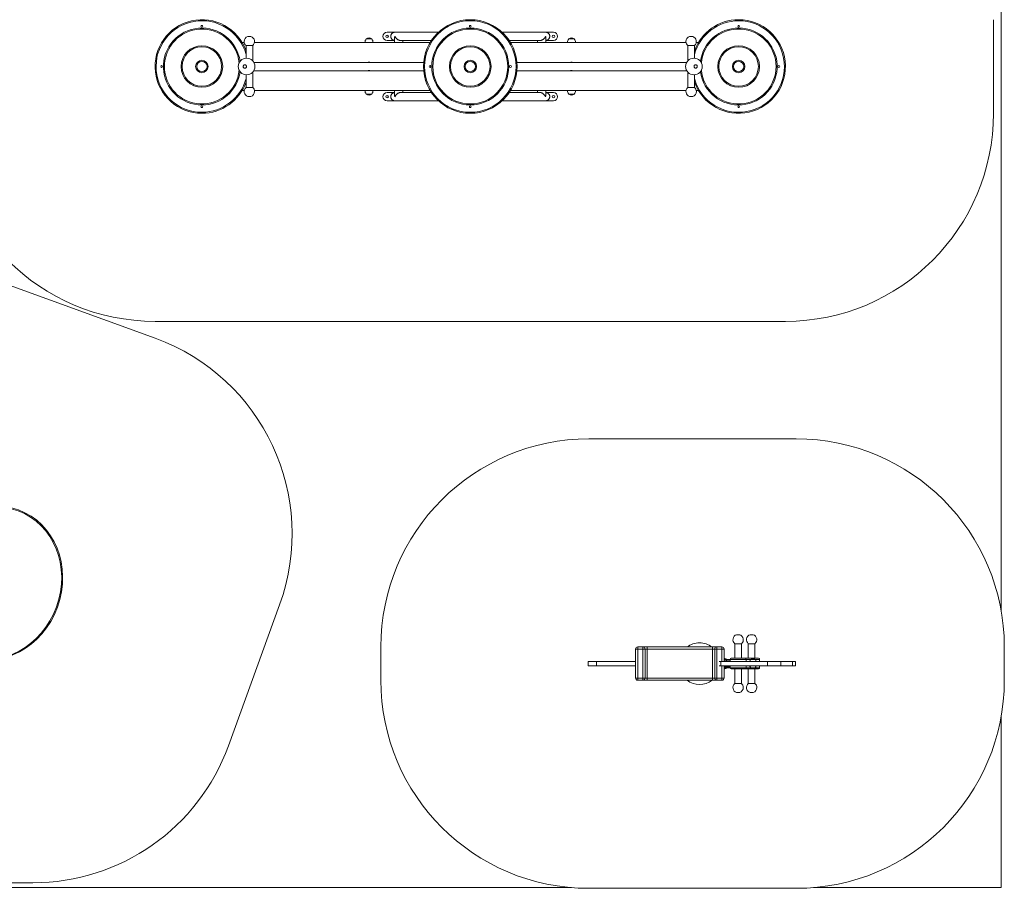
# Model space of a CAD drawing. Units: millimetres. Extents: x 82.7 to 153.2, y 137.4 to 202.4.
# Drawn here: x 129.5 to 153.2, y 137.4 to 158.2 of the extents above; entities that cross this region are included whole.
import ezdxf

# ---------------------------------------------------------------- set-up
doc = ezdxf.new("R2010")
doc.units = ezdxf.units.MM

msp = doc.modelspace()

# ---------------------------------------------------------------- linework, layer by layer
at = {"color": 7, "linetype": 'Continuous', "lineweight": 15}
for p, q in [((153.10977, 144.004498), (153.10977, 202.378556)), ((152.921145, 158.235806), (152.921145, 155.985806)), ((138.346145, 157.935806), (138.539043, 157.935806)), ((139.581292, 157.935806), (138.539043, 157.935806)), ((142.153185, 157.935806), (141.110998, 157.935806)), ((142.346145, 157.935806), (142.153185, 157.935806)), ((134.914928, 157.685806), (134.863099, 157.685806)), ((134.957402, 157.614759), (134.957402, 157.310341)), ((135.117402, 157.614759), (134.957402, 157.614759)), ((134.999902, 157.830049), (135.074006, 157.830049)), ((135.074006, 157.830049), (135.074902, 157.830049)), ((135.117402, 157.247096), (135.117402, 157.614759)), ((137.815449, 157.685806), (135.159877, 157.685806)), ((138.010449, 157.685806), (137.815449, 157.685806)), ((137.847949, 157.773306), (137.941705, 157.773306)), ((137.977949, 157.773306), (137.847949, 157.773306)), ((137.941705, 157.773306), (137.977949, 157.773306)), ((139.379191, 157.685806), (138.010449, 157.685806)), ((138.527679, 157.735806), (138.346145, 157.735806)), ((138.527679, 157.796905), (138.527679, 157.685806)), ((138.67003, 157.735806), (139.410731, 157.735806)), ((138.727679, 157.685806), (138.727679, 157.735806)), ((141.281559, 157.735806), (142.022282, 157.735806)), ((142.681841, 157.685806), (141.313099, 157.685806)), ((141.964611, 157.735806), (141.964611, 157.685806)), ((142.164611, 157.685806), (142.164611, 157.796932)), ((142.164611, 157.735806), (142.346145, 157.735806)), ((142.736207, 157.685806), (142.681841, 157.685806)), ((142.714341, 157.773306), (142.844341, 157.773306)), ((142.750585, 157.773306), (142.714341, 157.773306)), ((142.876841, 157.685806), (142.736207, 157.685806)), ((142.844341, 157.773306), (142.750585, 157.773306)), ((145.532414, 157.685806), (142.876841, 157.685806)), ((145.734888, 157.614759), (145.574888, 157.614759)), ((145.574905, 157.614759), (145.574905, 157.247115)), ((145.617388, 157.830049), (145.618284, 157.830049)), ((145.618284, 157.830049), (145.692388, 157.830049)), ((145.734905, 157.31034), (145.734905, 157.614773)), ((145.829191, 157.685806), (145.777363, 157.685806)), ((137.893945, 157.210806), (135.144234, 157.210806)), ((137.933935, 157.210806), (137.931822, 157.210806)), ((137.933935, 157.210806), (139.225598, 157.210806)), ((141.466692, 157.210806), (142.758091, 157.210806)), ((142.760526, 157.210806), (142.758411, 157.210806)), ((145.548056, 157.210806), (142.798129, 157.210806)), ((134.957402, 156.911271), (134.957402, 156.606853)), ((135.117402, 156.606853), (135.117402, 156.974516)), ((135.144234, 157.010806), (137.894115, 157.010806)), ((139.225598, 157.010806), (137.934199, 157.010806)), ((142.758355, 157.010806), (141.466692, 157.010806)), ((142.798125, 157.010806), (145.548056, 157.010806)), ((145.574905, 156.974498), (145.574905, 156.606853)), ((145.734905, 156.606839), (145.734905, 156.911272)), ((134.863099, 156.535806), (134.914928, 156.535806)), ((134.957402, 156.606853), (135.117402, 156.606853)), ((135.159877, 156.535806), (137.815449, 156.535806)), ((137.815449, 156.535806), (137.956083, 156.535806)), ((137.977949, 156.448306), (137.847949, 156.448306)), ((137.847949, 156.448306), (137.941705, 156.448306)), ((137.941705, 156.448306), (137.977949, 156.448306)), ((137.956083, 156.535806), (138.010449, 156.535806)), ((138.010449, 156.535806), (139.379191, 156.535806)), ((138.527679, 156.485806), (138.346145, 156.485806)), ((138.527679, 156.535806), (138.527679, 156.424708)), ((139.410731, 156.485806), (138.670029, 156.485806)), ((138.727679, 156.485806), (138.727679, 156.535806)), ((142.02226, 156.485806), (141.281559, 156.485806)), ((141.313099, 156.535806), (142.681841, 156.535806)), ((141.964611, 156.535806), (141.964611, 156.485806)), ((142.164611, 156.424708), (142.164611, 156.535806)), ((142.164611, 156.485806), (142.346145, 156.485806)), ((142.681841, 156.535806), (142.876841, 156.535806)), ((142.750585, 156.448306), (142.714341, 156.448306)), ((142.714341, 156.448306), (142.844341, 156.448306)), ((142.844341, 156.448306), (142.750585, 156.448306)), ((142.876841, 156.535806), (145.532414, 156.535806)), ((145.574888, 156.606853), (145.734888, 156.606853)), ((145.777363, 156.535806), (145.829191, 156.535806)), ((135.074006, 156.391564), (134.999902, 156.391564)), ((135.074902, 156.391564), (135.074006, 156.391564)), ((138.346145, 156.285806), (138.539105, 156.285806)), ((138.539105, 156.285806), (139.581292, 156.285806)), ((141.110998, 156.285806), (142.153247, 156.285806)), ((142.346145, 156.285806), (142.153247, 156.285806)), ((145.618284, 156.391564), (145.617388, 156.391564)), ((145.692388, 156.391564), (145.618284, 156.391564)), ((128.327106, 152.195865), (132.770959, 150.582541)), ((147.921145, 150.985806), (132.771145, 150.985806)), ((148.181356, 148.161445), (143.196356, 148.161445)), ((135.764551, 144.176418), (134.534026, 140.786974)), ((146.746356, 143.455687), (146.821356, 143.455687)), ((147.071356, 143.455687), (147.146356, 143.455687)), ((146.703856, 143.240398), (146.703856, 142.888945)), ((146.863856, 143.240398), (146.703856, 143.240398)), ((146.863856, 142.888945), (146.863856, 143.240398)), ((147.028856, 143.240398), (147.028856, 142.888945)), ((147.188856, 143.240398), (147.028856, 143.240398)), ((147.188856, 142.888945), (147.188856, 143.240398)), ((138.196356, 143.161445), (138.196356, 142.361445)), ((144.321356, 142.411445), (144.321356, 143.111445)), ((144.371356, 143.111445), (144.321356, 143.111445)), ((144.371356, 143.111445), (144.371356, 143.161445)), ((144.371356, 143.161445), (144.496356, 143.161445)), ((144.496356, 143.111445), (144.371356, 143.111445)), ((144.371356, 143.111445), (144.371356, 142.411445)), ((144.496356, 143.111445), (144.496356, 143.161445)), ((144.496356, 143.161445), (144.596356, 143.161445)), ((144.546356, 143.111445), (144.496356, 143.111445)), ((144.496356, 142.411445), (144.496356, 143.111445)), ((144.546356, 143.111445), (144.546356, 142.411445)), ((144.596356, 143.111445), (144.546356, 143.111445)), ((144.596356, 143.161445), (144.596356, 143.111445)), ((144.596356, 143.161445), (146.171356, 143.161445)), ((144.596356, 143.111445), (144.596356, 142.411445)), ((146.171356, 143.111445), (144.596356, 143.111445)), ((146.171356, 143.161445), (146.171356, 143.111445)), ((146.171356, 143.161445), (146.271356, 143.161445)), ((146.221356, 143.111445), (146.171356, 143.111445)), ((146.171356, 142.411445), (146.171356, 143.111445)), ((146.271356, 143.111445), (146.221356, 143.111445)), ((146.221356, 142.411445), (146.221356, 143.111445)), ((146.271356, 143.161445), (146.271356, 143.111445)), ((146.271356, 143.161445), (146.396356, 143.161445)), ((146.271356, 143.111445), (146.271356, 142.411445)), ((146.396356, 143.111445), (146.271356, 143.111445)), ((146.396356, 143.161445), (146.396356, 143.111445)), ((146.446356, 143.111445), (146.396356, 143.111445)), ((146.446356, 143.111445), (146.446356, 142.813945)), ((153.181356, 142.361445), (153.181356, 143.161445)), ((143.179537, 142.813945), (143.179537, 142.708945)), ((143.383585, 142.813945), (143.383585, 142.708945)), ((146.368306, 142.813945), (146.368306, 142.708945)), ((146.378412, 142.813895), (146.378412, 142.813945)), ((146.413509, 142.813895), (146.413468, 142.813895)), ((146.413509, 142.813945), (146.413509, 142.813895)), ((146.426618, 142.813895), (146.426618, 142.813945)), ((146.426618, 142.708945), (146.426814, 142.708945)), ((146.466356, 142.886445), (146.446356, 142.886445)), ((146.556356, 142.861445), (146.446356, 142.861445)), ((146.556356, 142.841445), (146.446356, 142.841445)), ((146.446356, 142.708445), (146.446356, 142.411445)), ((146.462431, 142.813895), (146.462431, 142.813945)), ((146.506356, 142.813945), (146.506356, 142.841445)), ((146.506356, 142.681445), (146.506356, 142.708445)), ((146.52271, 142.813895), (146.52271, 142.813945)), ((146.556356, 142.841445), (146.556356, 142.861445)), ((146.591356, 142.861445), (146.556356, 142.861445)), ((146.591356, 142.841445), (146.556356, 142.841445)), ((146.591356, 142.863945), (146.591356, 142.813945)), ((146.591356, 142.708945), (146.591356, 142.658945)), ((146.616356, 142.888945), (146.951356, 142.888945)), ((146.951356, 142.888945), (147.276356, 142.888945)), ((146.976356, 142.813945), (146.976356, 142.863945)), ((146.976356, 142.658945), (146.976356, 142.708945)), ((147.190728, 142.863945), (147.090728, 142.863945)), ((147.090793, 142.863995), (147.190663, 142.863995)), ((147.141846, 142.880616), (147.13961, 142.880616)), ((147.172709, 142.813895), (147.172709, 142.813945)), ((147.172709, 142.708445), (147.172709, 142.708945)), ((147.301356, 142.813945), (147.301356, 142.863945)), ((147.301356, 142.658945), (147.301356, 142.708945)), ((147.489977, 142.708945), (147.489977, 142.813945)), ((147.813553, 142.708945), (147.813553, 142.813945)), ((148.088383, 142.708945), (148.088383, 142.813945)), ((148.164627, 142.708945), (148.164627, 142.813945)), ((146.556356, 142.681445), (146.446356, 142.681445)), ((146.556356, 142.661445), (146.446356, 142.661445)), ((146.466356, 142.636445), (146.446356, 142.636445)), ((146.556356, 142.661445), (146.556356, 142.681445)), ((146.591356, 142.681445), (146.556356, 142.681445)), ((146.591356, 142.661445), (146.556356, 142.661445)), ((146.951356, 142.633945), (146.616356, 142.633945)), ((146.703856, 142.633945), (146.703856, 142.282491)), ((146.863856, 142.282491), (146.863856, 142.633945)), ((147.276356, 142.633945), (146.951356, 142.633945)), ((147.028856, 142.633945), (147.028856, 142.282491)), ((147.090728, 142.658945), (147.140728, 142.658945)), ((147.190663, 142.658895), (147.090793, 142.658895)), ((147.13961, 142.642274), (147.141846, 142.642274)), ((147.140728, 142.658945), (147.190728, 142.658945)), ((147.188856, 142.282491), (147.188856, 142.633945)), ((144.321356, 142.411445), (144.371356, 142.411445)), ((144.371356, 142.361445), (144.371356, 142.411445)), ((144.371356, 142.411445), (144.496356, 142.411445)), ((144.496356, 142.361445), (144.371356, 142.361445)), ((144.496356, 142.361445), (144.496356, 142.411445)), ((144.496356, 142.411445), (144.546356, 142.411445)), ((144.596356, 142.361445), (144.496356, 142.361445)), ((144.546356, 142.411445), (144.596356, 142.411445)), ((144.596356, 142.361445), (144.596356, 142.411445)), ((144.596356, 142.411445), (146.171356, 142.411445)), ((146.171356, 142.361445), (144.596356, 142.361445)), ((146.171356, 142.361445), (146.171356, 142.411445)), ((146.171356, 142.411445), (146.221356, 142.411445)), ((146.271356, 142.361445), (146.171356, 142.361445)), ((146.221356, 142.411445), (146.271356, 142.411445)), ((146.271356, 142.411445), (146.396356, 142.411445)), ((146.271356, 142.411445), (146.271356, 142.361445)), ((146.396356, 142.361445), (146.271356, 142.361445)), ((146.396356, 142.411445), (146.446356, 142.411445)), ((146.396356, 142.411445), (146.396356, 142.361445)), ((146.703856, 142.282491), (146.863856, 142.282491)), ((147.028856, 142.282491), (147.188856, 142.282491)), ((146.821356, 142.067202), (146.746356, 142.067202)), ((147.146356, 142.067202), (147.071356, 142.067202)), ((153.10977, 137.378556), (153.10977, 141.518392)), ((129.834306, 137.493239), (105.849347, 137.492579)), ((98.10977, 137.378556), (142.783046, 137.378556)), ((143.196356, 137.361445), (148.181356, 137.361445)), ((148.594666, 137.378556), (153.10977, 137.378556))]:
    msp.add_line(p, q, dxfattribs=at)
at = {"color": 8, "linetype": 'Continuous', "lineweight": 15}
for p, q in [((146.396356, 142.813945), (146.396356, 143.111445)), ((146.396356, 142.411445), (146.396356, 142.708445)), ((146.976356, 142.863945), (146.591356, 142.863945)), ((147.090728, 142.863945), (146.976356, 142.863945)), ((147.301356, 142.863945), (147.190728, 142.863945)), ((146.591356, 142.658945), (146.976356, 142.658945)), ((146.976356, 142.658945), (147.090728, 142.658945)), ((147.190728, 142.658945), (147.301356, 142.658945))]:
    msp.add_line(p, q, dxfattribs=at)
at = {"color": 7, "linetype": 'Continuous', "lineweight": 15, "flags": 128}
for points in [[(134.928453, 157.150806), (134.936846, 157.149871), (134.944847, 157.147109), (134.952081, 157.14265), (134.958211, 157.136702), (134.962949, 157.129543), (134.966074, 157.121507), (134.96744, 157.112972), (134.966983, 157.104335), (134.964724, 157.096001), (134.960769, 157.088359), (134.955304, 157.081766), (134.948582, 157.076532), (134.94092, 157.0729), (134.932674, 157.071041), (134.924231, 157.071041), (134.915986, 157.0729), (134.908323, 157.076532), (134.901602, 157.081766), (134.896136, 157.088359), (134.892181, 157.096001), (134.889923, 157.104335), (134.889466, 157.112972), (134.890831, 157.121507), (134.893956, 157.129543), (134.898695, 157.136702), (134.904824, 157.14265), (134.912058, 157.147109), (134.920059, 157.149871), (134.928453, 157.150806)], [(145.763837, 157.070806), (145.755444, 157.071741), (145.747443, 157.074503), (145.740209, 157.078963), (145.734079, 157.084911), (145.729341, 157.09207), (145.726216, 157.100105), (145.72485, 157.108641), (145.725307, 157.117278), (145.727566, 157.125612), (145.731521, 157.133254), (145.736987, 157.139846), (145.743708, 157.145081), (145.751371, 157.148712), (145.759616, 157.150572), (145.768059, 157.150572), (145.776304, 157.148712), (145.783967, 157.145081), (145.790688, 157.139846), (145.796154, 157.133254), (145.800109, 157.125612), (145.802368, 157.117278), (145.802825, 157.108641), (145.801459, 157.100105), (145.798334, 157.09207), (145.793596, 157.084911), (145.787466, 157.078963), (145.780232, 157.074503), (145.772231, 157.071741), (145.763837, 157.070806)]]:
    msp.add_lwpolyline(points, dxfattribs=at)
at = {"color": 7, "linetype": 'Continuous', "lineweight": 15}
for centre, radius in [((133.896145, 158.07776), 0.02125), ((140.346145, 157.110806), 1.125), ((140.346145, 157.110806), 1.1), ((140.346145, 158.07776), 0.02125), ((146.796145, 158.07776), 0.02125), ((138.346145, 157.835806), 0.03125), ((140.346145, 157.110806), 0.925), ((140.346145, 157.110806), 0.9), ((142.346145, 157.835806), 0.03125), ((133.896145, 157.110806), 0.5), ((140.346145, 157.110806), 0.5), ((146.796145, 157.110806), 0.5), ((133.896145, 157.110806), 0.475), ((140.346145, 157.110806), 0.475), ((146.796145, 157.110806), 0.475), ((132.929191, 157.110806), 0.02125), ((133.896145, 157.110806), 0.15), ((133.896145, 157.110806), 0.125), ((134.971029, 157.110806), 0.2), ((139.379191, 157.110806), 0.02125), ((140.346145, 157.110806), 0.15), ((140.346145, 157.110806), 0.125), ((141.313099, 157.110806), 0.02125), ((145.721261, 157.110806), 0.2), ((146.796145, 157.110806), 0.15), ((146.796145, 157.110806), 0.125), ((147.763099, 157.110806), 0.02125), ((138.346145, 156.385806), 0.03125), ((142.346145, 156.385806), 0.03125), ((133.896145, 156.143852), 0.02125), ((140.346145, 156.143852), 0.02125), ((146.796145, 156.143852), 0.02125)]:
    msp.add_circle(centre, radius, dxfattribs=at)
for centre, radius, start, end in [((133.896145, 157.110806), 1.125, 19.379829, 270), ((133.896145, 157.110806), 1.1, 15.2517974, 270), ((146.796145, 157.110806), 1.125, 199.3824224, 90), ((146.796145, 157.110806), 1.125, 90, 160.6175776), ((146.796145, 157.110806), 1.1, 90, 164.7448571), ((146.796145, 157.110806), 1.1, 195.2551429, 90), ((133.896145, 157.110806), 0.925, 7.6144767, 270), ((133.896145, 157.110806), 0.9, 5.6548211, 180), ((138.346145, 157.835806), 0.1, 90, 180), ((142.346145, 157.835806), 0.1, 0, 90), ((146.796145, 157.110806), 0.925, 187.6144767, 90), ((146.796145, 157.110806), 0.925, 90, 172.3855233), ((146.796145, 157.110806), 0.9, 0, 174.3451789), ((135.037402, 157.710806), 0.125, 107.4576031, 180), ((135.037402, 157.710806), 0.125, 180, 230.2081805), ((135.037402, 157.710806), 0.125, 309.7918195, 72.5423969), ((137.949487, 157.685806), 0.134038, 139.2471296, 180), ((137.912949, 157.701306), 0.097, 47.9249779, 132.0750221), ((137.87641, 157.685806), 0.134038, 0, 40.7528704), ((138.346145, 157.835806), 0.1, 180, 270), ((142.346145, 157.835806), 0.1, 270, 0), ((142.81588, 157.685806), 0.134038, 139.2471296, 180), ((142.779341, 157.701306), 0.097, 47.9249779, 132.0750221), ((142.742803, 157.685806), 0.134038, 0, 40.7528704), ((145.654888, 157.710806), 0.125, 107.4576031, 180), ((145.654888, 157.710806), 0.125, 180, 230.2081805), ((145.654888, 157.710806), 0.125, 309.7918195, 72.5423969), ((133.896145, 157.110806), 0.9, 180, 354.3451789), ((133.896145, 157.110806), 0.925, 270, 352.3855233), ((146.796145, 157.110806), 0.9, 185.6548211, 0), ((133.896145, 157.110806), 1.1, 270, 344.7482026), ((133.896145, 157.110806), 1.125, 270, 340.620171), ((135.037402, 156.510806), 0.125, 129.7918195, 252.5423969), ((135.037402, 156.510806), 0.125, 287.4576031, 0), ((135.037402, 156.510806), 0.125, 0, 50.2081805), ((137.949487, 156.535806), 0.134038, 180, 220.7528704), ((137.912949, 156.520306), 0.097, 227.9249779, 312.0750221), ((137.87641, 156.535806), 0.134038, 319.2471296, 0), ((138.346145, 156.385806), 0.1, 90, 180), ((142.346145, 156.385806), 0.1, 0, 90), ((142.81588, 156.535806), 0.134038, 180, 220.7528704), ((142.779341, 156.520306), 0.097, 227.9249779, 312.0750221), ((142.742803, 156.535806), 0.134038, 319.2471296, 0), ((145.654888, 156.510806), 0.125, 129.7918195, 252.5423969), ((145.654888, 156.510806), 0.125, 287.4576031, 0), ((145.654888, 156.510806), 0.125, 0, 50.2081805), ((138.346145, 156.385806), 0.1, 180, 270), ((142.346145, 156.385806), 0.1, 270, 0), ((132.771145, 155.985806), 5, 180, 270), ((147.921145, 155.985806), 5, 270, 0), ((131.064693, 145.882684), 5, 340.0467628, 70.0467628), ((143.196356, 143.161445), 5, 90, 180), ((148.181356, 143.161445), 5, 0, 90), ((146.783856, 143.336445), 0.125, 107.4576031, 230.2081805), ((146.783856, 143.336445), 0.125, 309.7918195, 72.5423969), ((147.108856, 143.336445), 0.125, 107.4576031, 230.2081805), ((147.108856, 143.336445), 0.125, 309.7918195, 72.5423969), ((145.856356, 142.761445), 0.5, 90, 126.8698976), ((145.856356, 142.761445), 0.5, 53.1301024, 90), ((144.371356, 143.111445), 0.05, 90, 180), ((144.496356, 143.111445), 0.05, 0, 90), ((146.271356, 143.111445), 0.05, 90, 180), ((146.396356, 143.111445), 0.05, 0, 90), ((146.466356, 142.846445), 0.04, 22.0243128, 90), ((146.616356, 142.863945), 0.025, 90, 180), ((146.951356, 142.863945), 0.025, 0, 90), ((147.13961, 142.800616), 0.08, 127.6634589, 170.4090281), ((147.13961, 142.722274), 0.08, 189.5909719, 232.3365411), ((147.13961, 142.800616), 0.08, 90, 127.6048135), ((147.141846, 142.800616), 0.08, 52.3951865, 90), ((147.141846, 142.800616), 0.08, 9.5909719, 52.3365411), ((147.141846, 142.722274), 0.08, 307.6634589, 350.4090281), ((147.276356, 142.863945), 0.025, 0, 90), ((146.466356, 142.676445), 0.04, 270, 337.9756872), ((146.616356, 142.658945), 0.025, 180, 270), ((146.951356, 142.658945), 0.025, 270, 0), ((147.13961, 142.722274), 0.08, 232.3951865, 270), ((147.141846, 142.722274), 0.08, 270, 307.6048135), ((147.276356, 142.658945), 0.025, 270, 0), ((143.196356, 142.361445), 5, 180, 270), ((144.371356, 142.411445), 0.05, 180, 270), ((144.496356, 142.411445), 0.05, 270, 0), ((145.856356, 142.761445), 0.5, 233.1301024, 306.8698976), ((146.271356, 142.411445), 0.05, 180, 270), ((146.396356, 142.411445), 0.05, 270, 0), ((146.783856, 142.186445), 0.125, 129.7918195, 252.5423969), ((146.783856, 142.186445), 0.125, 0, 50.2081805), ((147.108856, 142.186445), 0.125, 129.7918195, 252.5423969), ((147.108856, 142.186445), 0.125, 0, 50.2081805), ((148.181356, 142.361445), 5, 270, 0), ((146.783856, 142.186445), 0.125, 287.4576031, 0), ((147.108856, 142.186445), 0.125, 287.4576031, 0), ((129.834168, 142.493239), 5, 270.0015767, 340.0467628)]:
    msp.add_arc(centre, radius, start, end, dxfattribs=at)
for major_axis in [(0.63985, 1.762446), (0.631318, 1.738947)]:
    msp.add_ellipse((128.846121, 144.693387), major_axis=major_axis, ratio=0.895756359, dxfattribs=at)
for points, knots in [([(138.441835, 157.870315), (138.440164, 157.865197), (138.436775, 157.854813), (138.435089, 157.838509), (138.435993, 157.822048), (138.439668, 157.80611), (138.445993, 157.790883), (138.454716, 157.77696), (138.465763, 157.764473), (138.478784, 157.753902), (138.493624, 157.745342), (138.509855, 157.739568), (138.521453, 157.736618), (138.527472, 157.736464), (138.527679, 157.736458)], [0, 0, 0, 0, 0.087775792, 0.178086201, 0.265867114, 0.356200835, 0.443937806, 0.534138469, 0.623413176, 0.715131436, 0.80712862, 0.901631659, 0.996611723, 1, 1, 1, 1]), ([(138.539064, 157.9355), (138.534865, 157.93548), (138.524545, 157.93543), (138.508561, 157.931858), (138.491568, 157.925302), (138.476204, 157.915979), (138.462714, 157.904122), (138.45045, 157.889213), (138.444896, 157.87703), (138.441835, 157.870315)], [0, 0, 0, 0, 0.101038463, 0.248297893, 0.391379534, 0.538790181, 0.678672326, 0.822889231, 1, 1, 1, 1]), ([(142.164611, 157.736588), (142.165448, 157.736619), (142.172397, 157.736879), (142.185005, 157.740254), (142.201928, 157.746882), (142.217144, 157.756438), (142.230519, 157.768428), (142.241292, 157.782185), (142.249491, 157.797571), (142.254735, 157.81364), (142.257128, 157.830357), (142.256646, 157.846831), (142.253371, 157.863055), (142.247504, 157.87832), (142.239098, 157.892555), (142.228462, 157.905233), (142.215689, 157.916182), (142.201166, 157.925014), (142.185091, 157.931428), (142.168646, 157.935294), (142.157563, 157.93554), (142.152356, 157.935655)], [0, 0, 0, 0, 0.008130673, 0.067488378, 0.125106599, 0.184470443, 0.240762604, 0.298799749, 0.35319649, 0.409267837, 0.462058186, 0.516424417, 0.568490349, 0.622049761, 0.674461352, 0.728325892, 0.781999798, 0.837135659, 0.892571486, 0.949525167, 1, 1, 1, 1]), ([(138.536028, 157.835806), (138.536014, 157.835772), (138.533001, 157.828427), (138.528601, 157.815168), (138.528308, 157.802512), (138.528178, 157.796905)], [0, 0, 0, 0, 0.00256555, 0.558137624, 1, 1, 1, 1]), ([(138.670782, 157.736001), (138.667921, 157.735984), (138.661478, 157.735946), (138.650778, 157.737708), (138.639101, 157.740737), (138.627294, 157.745104), (138.613751, 157.751497), (138.598981, 157.760372), (138.582239, 157.773055), (138.566044, 157.788608), (138.552672, 157.805265), (138.54276, 157.821112), (138.538061, 157.830858), (138.536042, 157.835772), (138.536028, 157.835806)], [0, 0, 0, 0, 0.048919019, 0.1101581256, 0.1729981635, 0.2380736973, 0.3044776138, 0.4046503862, 0.5076757474, 0.6438874939, 0.7839671894, 0.8909608665, 0.999250922, 1, 1, 1, 1]), ([(142.156263, 157.835806), (142.156249, 157.835772), (142.153231, 157.828427), (142.145528, 157.813532), (142.130881, 157.793812), (142.11429, 157.776823), (142.098679, 157.764131), (142.08276, 157.753832), (142.068521, 157.746549), (142.05454, 157.741124), (142.041518, 157.737667), (142.030347, 157.735847), (142.024051, 157.735998), (142.021801, 157.736052)], [0, 0, 0, 0, 0.000750382, 0.163246316, 0.330481769, 0.449624178, 0.571625089, 0.659652231, 0.749812215, 0.819608569, 0.891251775, 0.961143992, 1, 1, 1, 1]), ([(142.164106, 157.796932), (142.164191, 157.800199), (142.164395, 157.808068), (142.161503, 157.82113), (142.158293, 157.830858), (142.156276, 157.835772), (142.156263, 157.835806)], [0, 0, 0, 0, 0.260218288, 0.626606918, 0.997434861, 1, 1, 1, 1]), ([(137.891699, 157.210806), (137.891933, 157.210828), (137.892401, 157.210871), (137.896048, 157.21117), (137.901426, 157.211505), (137.908155, 157.211746), (137.91541, 157.211783), (137.922367, 157.211602), (137.928311, 157.211278), (137.932373, 157.21097), (137.93431, 157.210796), (137.934009, 157.210823), (137.933935, 157.21083)], [0, 0, 0, 0, 0.10707905, 0.214147809, 0.321484019, 0.428999156, 0.536222135, 0.643137603, 0.750210021, 0.857658346, 0.965116359, 1, 1, 1, 1]), ([(137.912968, 157.209005), (137.914483, 157.209135), (137.918387, 157.20947), (137.924293, 157.210208), (137.929763, 157.210772), (137.933312, 157.210864), (137.934587, 157.210445), (137.933506, 157.209696), (137.930133, 157.20892), (137.9248, 157.208467), (137.918178, 157.208548), (137.911066, 157.209104), (137.904063, 157.209914), (137.898232, 157.210569), (137.894732, 157.210881), (137.893995, 157.210801), (137.89397, 157.210798)], [0, 0, 0, 0, 0.050271219, 0.129559486, 0.209565785, 0.288354748, 0.365912148, 0.444056968, 0.523732949, 0.603559413, 0.681816575, 0.759264238, 0.837900876, 0.917877982, 0.997277416, 1, 1, 1, 1]), ([(142.758091, 157.210806), (142.758325, 157.210828), (142.758793, 157.210871), (142.76244, 157.21117), (142.767818, 157.211505), (142.774547, 157.211746), (142.781802, 157.211783), (142.788759, 157.211602), (142.794704, 157.211278), (142.798766, 157.21097), (142.800703, 157.210796), (142.800402, 157.210823), (142.800328, 157.21083)], [0, 0, 0, 0, 0.10707905, 0.214147809, 0.321484019, 0.428999156, 0.536222135, 0.643137603, 0.750210021, 0.857658346, 0.965116359, 1, 1, 1, 1]), ([(142.79802, 157.210747), (142.797371, 157.210748), (142.795686, 157.210749), (142.790792, 157.210214), (142.784237, 157.209434), (142.776974, 157.208722), (142.770006, 157.208432), (142.7641, 157.208688), (142.760037, 157.20934), (142.758028, 157.210024), (142.758302, 157.210261), (142.758377, 157.210326)], [0, 0, 0, 0, 0.077196174, 0.200595608, 0.3257687, 0.453038863, 0.579437353, 0.703238733, 0.826828714, 0.952864651, 1, 1, 1, 1]), ([(142.758576, 157.210676), (142.759288, 157.210754), (142.760529, 157.210889), (142.763321, 157.210653), (142.764509, 157.210552)], [0, 0, 0, 0, 0.574497627, 1, 1, 1, 1]), ([(142.764509, 157.210552), (142.766386, 157.210357), (142.77014, 157.209965), (142.775585, 157.209271), (142.778654, 157.209056), (142.779345, 157.209007)], [0, 0, 0, 0, 0.436628292, 0.873093144, 1, 1, 1, 1]), ([(137.934199, 157.010806), (137.933965, 157.010785), (137.933497, 157.010742), (137.92985, 157.010442), (137.924472, 157.010108), (137.917743, 157.009866), (137.910488, 157.00983), (137.903531, 157.010011), (137.897587, 157.010334), (137.893525, 157.010643), (137.891587, 157.010816), (137.891889, 157.010789), (137.891963, 157.010783)], [0, 0, 0, 0, 0.10707905, 0.214147809, 0.321484019, 0.428999156, 0.536222135, 0.643137603, 0.750210021, 0.857658346, 0.965116359, 1, 1, 1, 1]), ([(137.894224, 157.010854), (137.894434, 157.010841), (137.895464, 157.010778), (137.899389, 157.011162), (137.90547, 157.011871), (137.912614, 157.012662), (137.919787, 157.013135), (137.926173, 157.01308), (137.930972, 157.012547), (137.933844, 157.011796), (137.933929, 157.011429), (137.933966, 157.011272)], [0, 0, 0, 0, 0.031641184, 0.1550441491, 0.2792402166, 0.4058849936, 0.5329315161, 0.6575391526, 0.7807152557, 0.9056682453, 1, 1, 1, 1]), ([(137.934117, 157.0111), (137.933672, 157.010967), (137.932791, 157.010703), (137.928637, 157.010942), (137.92297, 157.011561), (137.917357, 157.012265), (137.913866, 157.012531), (137.912751, 157.012617)], [0, 0, 0, 0, 0.226270852, 0.44809552, 0.669243391, 0.894363414, 1, 1, 1, 1]), ([(142.800591, 157.010806), (142.800357, 157.010785), (142.799889, 157.010742), (142.796243, 157.010442), (142.790865, 157.010108), (142.784135, 157.009866), (142.77688, 157.00983), (142.769924, 157.010011), (142.763979, 157.010334), (142.759917, 157.010643), (142.75798, 157.010816), (142.758281, 157.010789), (142.758355, 157.010783)], [0, 0, 0, 0, 0.10707905, 0.214147809, 0.321484019, 0.428999156, 0.536222135, 0.643137603, 0.750210021, 0.857658346, 0.965116359, 1, 1, 1, 1]), ([(142.758371, 157.011281), (142.758339, 157.011393), (142.758252, 157.011702), (142.760722, 157.012434), (142.765309, 157.013032), (142.771569, 157.013159), (142.778577, 157.012758), (142.785701, 157.012006), (142.792062, 157.011252), (142.796449, 157.010803), (142.797732, 157.010852), (142.798098, 157.010866)], [0, 0, 0, 0, 0.072352158, 0.197864649, 0.324777365, 0.449899331, 0.572802369, 0.696540758, 0.822828187, 0.949450338, 1, 1, 1, 1]), ([(142.764509, 157.01106), (142.762956, 157.010935), (142.759879, 157.010688), (142.758841, 157.010914), (142.758327, 157.011026)], [0, 0, 0, 0, 0.504694712, 1, 1, 1, 1]), ([(142.779461, 157.012614), (142.77825, 157.012517), (142.774664, 157.012233), (142.769317, 157.011556), (142.765997, 157.011214), (142.764509, 157.01106)], [0, 0, 0, 0, 0.2197181591, 0.6502979193, 1, 1, 1, 1]), ([(138.441835, 156.420315), (138.440164, 156.415197), (138.436775, 156.404813), (138.435089, 156.388509), (138.435993, 156.372048), (138.439668, 156.35611), (138.445993, 156.340883), (138.454716, 156.326959), (138.465763, 156.314475), (138.478783, 156.303892), (138.493627, 156.29538), (138.509844, 156.289421), (138.525507, 156.286087), (138.535633, 156.286105), (138.539935, 156.286112)], [0, 0, 0, 0, 0.082281016, 0.166937981, 0.249223797, 0.333902615, 0.41614724, 0.500701329, 0.584387428, 0.670364112, 0.75660226, 0.845189396, 0.934223696, 1, 1, 1, 1]), ([(138.527679, 156.485112), (138.527285, 156.485101), (138.520781, 156.48491), (138.508572, 156.481723), (138.491565, 156.475339), (138.476205, 156.465969), (138.462713, 156.454124), (138.45045, 156.439212), (138.444896, 156.42703), (138.441835, 156.420315)], [0, 0, 0, 0, 0.010473749, 0.172568639, 0.330064854, 0.492326196, 0.646300587, 0.805046436, 1, 1, 1, 1]), ([(138.536028, 156.385806), (138.536014, 156.38584), (138.533001, 156.393185), (138.528601, 156.406444), (138.528308, 156.419101), (138.528178, 156.424708)], [0, 0, 0, 0, 0.00256555, 0.5581376237, 1, 1, 1, 1]), ([(138.670514, 156.485606), (138.667741, 156.485621), (138.661386, 156.485656), (138.650778, 156.483903), (138.639101, 156.480876), (138.627294, 156.476508), (138.613751, 156.470116), (138.598981, 156.46124), (138.582239, 156.448558), (138.566044, 156.433004), (138.552672, 156.416348), (138.54276, 156.4005), (138.538061, 156.390755), (138.536042, 156.38584), (138.536028, 156.385806)], [0, 0, 0, 0, 0.047476754, 0.108808726, 0.171744058, 0.236918275, 0.30342289, 0.403747569, 0.506929163, 0.643347468, 0.783639587, 0.890795514, 0.999249786, 1, 1, 1, 1]), ([(142.021509, 156.485611), (142.02437, 156.485628), (142.030812, 156.485666), (142.041512, 156.483904), (142.05319, 156.480876), (142.064996, 156.476508), (142.078539, 156.470116), (142.093309, 156.46124), (142.110051, 156.448558), (142.126246, 156.433004), (142.139618, 156.416348), (142.14953, 156.4005), (142.154229, 156.390755), (142.156249, 156.38584), (142.156263, 156.385806)], [0, 0, 0, 0, 0.048919019, 0.110158126, 0.172998164, 0.238073697, 0.304477614, 0.404650386, 0.507675747, 0.643887494, 0.783967189, 0.890960866, 0.999250922, 1, 1, 1, 1]), ([(142.153224, 156.286059), (142.15787, 156.286131), (142.168639, 156.286299), (142.185016, 156.290134), (142.201925, 156.296914), (142.217144, 156.30643), (142.230519, 156.31843), (142.241292, 156.332185), (142.249491, 156.347571), (142.254735, 156.36364), (142.257128, 156.380357), (142.256646, 156.396831), (142.253371, 156.413055), (142.247504, 156.42832), (142.239098, 156.442555), (142.228462, 156.455235), (142.215688, 156.466174), (142.201169, 156.475044), (142.18508, 156.481316), (142.172687, 156.484633), (142.165717, 156.484934), (142.164611, 156.484982)], [0, 0, 0, 0, 0.045155217, 0.104681488, 0.162463336, 0.221995765, 0.278447787, 0.336649748, 0.391200967, 0.447431548, 0.500371814, 0.554892436, 0.607106227, 0.66081774, 0.713378172, 0.767395679, 0.82122201, 0.876514449, 0.932107705, 0.989223126, 1, 1, 1, 1]), ([(142.156263, 156.385806), (142.156276, 156.38584), (142.159289, 156.393185), (142.163689, 156.406444), (142.163982, 156.419101), (142.164113, 156.424708)], [0, 0, 0, 0, 0.00256555, 0.558137624, 1, 1, 1, 1]), ([(143.180092, 142.813945), (143.180017, 142.813945), (143.179788, 142.813945), (143.184375, 142.813945), (143.192755, 142.813945), (143.205676, 142.813945), (143.221905, 142.813945), (143.237703, 142.813945), (143.251899, 142.813945), (143.264853, 142.813945), (143.278921, 142.813945), (143.294897, 142.813945), (143.313471, 142.813945), (143.335061, 142.813945), (143.358356, 142.813945), (143.374427, 142.813945), (143.382263, 142.813945)], [0, 0, 0, 0, 0.029854739, 0.090393617, 0.157473152, 0.254051579, 0.353475669, 0.449056934, 0.514764265, 0.576172173, 0.635622369, 0.696194207, 0.761597447, 0.835787212, 0.919939587, 1, 1, 1, 1]), ([(143.180092, 142.708945), (143.180017, 142.708945), (143.179788, 142.708945), (143.184375, 142.708945), (143.192755, 142.708945), (143.205676, 142.708945), (143.221905, 142.708945), (143.237703, 142.708945), (143.251899, 142.708945), (143.264853, 142.708945), (143.278921, 142.708945), (143.294897, 142.708945), (143.313471, 142.708945), (143.335061, 142.708945), (143.358356, 142.708945), (143.374427, 142.708945), (143.382263, 142.708945)], [0, 0, 0, 0, 0.029854739, 0.090393617, 0.157473152, 0.254051579, 0.353475669, 0.449056934, 0.514764265, 0.576172173, 0.635622369, 0.696194207, 0.761597447, 0.835787212, 0.919939587, 1, 1, 1, 1]), ([(143.384013, 142.813945), (143.384049, 142.813945), (143.384132, 142.813945), (143.388756, 142.813945), (143.396996, 142.813945), (143.409109, 142.813945), (143.424764, 142.813945), (143.443259, 142.813945), (143.4672, 142.813945), (143.495105, 142.813945), (143.526147, 142.813945), (143.559113, 142.813945), (143.59433, 142.813945), (143.632751, 142.813945), (143.672255, 142.813945), (143.713702, 142.813945), (143.753754, 142.813945), (143.791555, 142.813945), (143.82646, 142.813945), (143.859956, 142.813945), (143.892594, 142.813945), (143.925228, 142.813945), (143.958672, 142.813945), (143.993759, 142.813945), (144.028901, 142.813945), (144.063259, 142.813945), (144.096351, 142.813945), (144.129106, 142.813945), (144.161715, 142.813945), (144.19187, 142.813945), (144.219779, 142.813945), (144.244952, 142.813945), (144.268277, 142.813945), (144.289178, 142.813945), (144.306618, 142.813945), (144.31685, 142.813945), (144.321356, 142.813945)], [0, 0, 0, 0, 0.010044575, 0.023342335, 0.036028953, 0.049025518, 0.067233306, 0.086647729, 0.106489981, 0.140902469, 0.173978123, 0.206093134, 0.248844498, 0.290931907, 0.333014772, 0.37586057, 0.41945384, 0.456007509, 0.49253745, 0.529073442, 0.565635685, 0.602006984, 0.63802049, 0.673891356, 0.710130553, 0.742931969, 0.775760377, 0.8081852, 0.840223452, 0.872660561, 0.897408585, 0.923293915, 0.949087205, 0.968288159, 0.986035301, 1, 1, 1, 1]), ([(143.384013, 142.708945), (143.384049, 142.708945), (143.384132, 142.708945), (143.388756, 142.708945), (143.396996, 142.708945), (143.409109, 142.708945), (143.424764, 142.708945), (143.443259, 142.708945), (143.4672, 142.708945), (143.495105, 142.708945), (143.526147, 142.708945), (143.559113, 142.708945), (143.59433, 142.708945), (143.632751, 142.708945), (143.672255, 142.708945), (143.713702, 142.708945), (143.753754, 142.708945), (143.791555, 142.708945), (143.82646, 142.708945), (143.859956, 142.708945), (143.892594, 142.708945), (143.925228, 142.708945), (143.958672, 142.708945), (143.993759, 142.708945), (144.028901, 142.708945), (144.063259, 142.708945), (144.096351, 142.708945), (144.129106, 142.708945), (144.161715, 142.708945), (144.19187, 142.708945), (144.219779, 142.708945), (144.244952, 142.708945), (144.268277, 142.708945), (144.289178, 142.708945), (144.306618, 142.708945), (144.31685, 142.708945), (144.321356, 142.708945)], [0, 0, 0, 0, 0.010044575, 0.023342335, 0.036028953, 0.049025518, 0.067233306, 0.086647729, 0.106489981, 0.140902469, 0.173978123, 0.206093134, 0.248844498, 0.290931907, 0.333014772, 0.37586057, 0.41945384, 0.456007509, 0.49253745, 0.529073442, 0.565635685, 0.602006984, 0.63802049, 0.673891356, 0.710130553, 0.742931969, 0.775760377, 0.8081852, 0.840223452, 0.872660561, 0.897408585, 0.923293915, 0.949087205, 0.968288159, 0.986035301, 1, 1, 1, 1]), ([(146.328993, 142.813945), (146.333062, 142.813945), (146.34328, 142.813945), (146.353542, 142.813945), (146.36166, 142.813945), (146.365692, 142.813945), (146.36679, 142.813945), (146.366842, 142.813945)], [0, 0, 0, 0, 0.178230261, 0.447571346, 0.717718653, 0.986438844, 1, 1, 1, 1]), ([(146.328993, 142.708945), (146.333063, 142.708945), (146.343284, 142.708945), (146.353517, 142.708945), (146.361753, 142.708945), (146.366576, 142.708945), (146.368137, 142.708945), (146.368753, 142.708945)], [0, 0, 0, 0, 0.153443594, 0.385327135, 0.617904776, 0.849253771, 1, 1, 1, 1]), ([(147.172709, 142.708445), (147.166435, 142.708445), (147.154019, 142.708445), (147.136587, 142.708445), (147.123521, 142.708445), (147.115312, 142.708445), (147.111183, 142.708445), (147.107862, 142.708445), (147.104836, 142.708445), (147.104469, 142.708445), (147.104564, 142.708445), (147.103559, 142.708445), (147.099876, 142.708445), (147.093304, 142.708445), (147.084138, 142.708445), (147.072644, 142.708445), (147.059887, 142.708445), (147.047025, 142.708445), (147.035499, 142.708445), (147.026751, 142.708445), (147.020485, 142.708445), (147.014597, 142.708445), (147.008608, 142.708445), (147.001324, 142.708445), (146.99232, 142.708445), (146.981274, 142.708445), (146.967303, 142.708445), (146.953432, 142.708445), (146.940656, 142.708445), (146.92806, 142.708445), (146.917188, 142.708445), (146.908446, 142.708445), (146.898695, 142.708445), (146.88493, 142.708445), (146.869324, 142.708445), (146.852893, 142.708445), (146.836252, 142.708445), (146.820214, 142.708445), (146.805421, 142.708445), (146.793516, 142.708445), (146.786474, 142.708445), (146.782193, 142.708445), (146.778303, 142.708445), (146.773877, 142.708445), (146.767252, 142.708445), (146.7567, 142.708445), (146.745452, 142.708445), (146.733633, 142.708445), (146.722303, 142.708445), (146.71226, 142.708445), (146.704103, 142.708445), (146.69824, 142.708445), (146.695045, 142.708445), (146.692749, 142.708445), (146.689978, 142.708445), (146.684662, 142.708445), (146.675712, 142.708445), (146.665216, 142.708445), (146.652149, 142.708445), (146.636999, 142.708445), (146.620463, 142.708445), (146.602586, 142.708445), (146.584391, 142.708445), (146.567788, 142.708445), (146.555263, 142.708445), (146.547476, 142.708445), (146.542927, 142.708445), (146.539182, 142.708445), (146.534086, 142.708445), (146.524995, 142.708445), (146.509607, 142.708445), (146.491494, 142.708445), (146.472745, 142.708445), (146.455785, 142.708445), (146.442877, 142.708445), (146.433546, 142.708445), (146.427413, 142.708445), (146.424262, 142.708445), (146.42262, 142.708445), (146.420425, 142.708445), (146.415796, 142.708445), (146.40644, 142.708445), (146.394762, 142.708445), (146.383178, 142.708445), (146.373839, 142.708445), (146.369299, 142.708445), (146.368153, 142.708445), (146.368391, 142.708445), (146.368409, 142.708445)], [0, 0, 0, 0, 0.013739394, 0.027192242, 0.038641076, 0.042174953, 0.045312214, 0.048221595, 0.051236071, 0.058709336, 0.067575575, 0.07412538, 0.080212983, 0.086336938, 0.092871801, 0.102175887, 0.111668286, 0.120641697, 0.130868878, 0.141041708, 0.151866947, 0.163394463, 0.182179201, 0.200364958, 0.212953795, 0.224450778, 0.235850535, 0.245231566, 0.25485789, 0.26403311, 0.272999724, 0.284229649, 0.295375926, 0.306120939, 0.317509065, 0.329681452, 0.342083397, 0.353965854, 0.364761924, 0.37465054, 0.382454995, 0.391175351, 0.400244341, 0.408821705, 0.416421402, 0.423871491, 0.432322918, 0.441141362, 0.44977739, 0.458208339, 0.466602236, 0.475345519, 0.487822338, 0.500290853, 0.511240457, 0.517950988, 0.524262211, 0.53182331, 0.540657078, 0.553119984, 0.565105649, 0.576714638, 0.593956382, 0.611355263, 0.628856909, 0.64623789, 0.663536947, 0.680490642, 0.696674187, 0.712089171, 0.727751475, 0.744364107, 0.76139686, 0.778185251, 0.794794968, 0.811514428, 0.828437139, 0.845365035, 0.862196118, 0.878760583, 0.895003121, 0.911040314, 0.927442377, 0.943834299, 0.959888252, 0.978973879, 0.998486523, 1, 1, 1, 1]), ([(146.368447, 142.813945), (146.368405, 142.813945), (146.368241, 142.813945), (146.369282, 142.813945), (146.372046, 142.813945), (146.376296, 142.813945), (146.378412, 142.813945)], [0, 0, 0, 0, 0.102271517, 0.405742032, 0.704032485, 1, 1, 1, 1]), ([(146.378412, 142.813895), (146.382008, 142.813895), (146.389247, 142.813895), (146.403131, 142.813895), (146.410044, 142.813895), (146.413468, 142.813895)], [0, 0, 0, 0, 0.332460206, 0.669413755, 1, 1, 1, 1]), ([(146.378425, 142.708945), (146.381043, 142.708945), (146.386319, 142.708945), (146.396203, 142.708945), (146.405995, 142.708945), (146.410993, 142.708945), (146.413468, 142.708945)], [0, 0, 0, 0, 0.248598504, 0.501071765, 0.752905702, 1, 1, 1, 1]), ([(146.426618, 142.813945), (146.425629, 142.813945), (146.423659, 142.813945), (146.422151, 142.813945), (146.419843, 142.813945), (146.415609, 142.813945), (146.413509, 142.813945)], [0, 0, 0, 0, 0.254755169, 0.507542995, 0.75582389, 1, 1, 1, 1]), ([(146.426618, 142.813895), (146.427961, 142.813895), (146.43064, 142.813895), (146.437648, 142.813895), (146.447189, 142.813895), (146.45616, 142.813895), (146.461659, 142.813895), (146.462431, 142.813895)], [0, 0, 0, 0, 0.242335069, 0.483425933, 0.722482717, 0.961036074, 1, 1, 1, 1]), ([(146.426814, 142.708945), (146.428137, 142.708945), (146.430775, 142.708945), (146.437557, 142.708945), (146.446473, 142.708945), (146.4547, 142.708945), (146.458807, 142.708945)], [0, 0, 0, 0, 0.252157724, 0.503031302, 0.75185502, 1, 1, 1, 1]), ([(146.458807, 142.708945), (146.459246, 142.708945), (146.460428, 142.708945), (146.461657, 142.708945), (146.462431, 142.708945)], [0, 0, 0, 0, 0.370659874, 1, 1, 1, 1]), ([(146.52271, 142.813945), (146.518567, 142.813945), (146.510056, 142.813945), (146.494107, 142.813945), (146.477597, 142.813945), (146.467476, 142.813945), (146.462431, 142.813945)], [0, 0, 0, 0, 0.237300758, 0.487404307, 0.744509102, 1, 1, 1, 1]), ([(146.462431, 142.708945), (146.467476, 142.708945), (146.477597, 142.708945), (146.494107, 142.708945), (146.510056, 142.708945), (146.518567, 142.708945), (146.52271, 142.708945)], [0, 0, 0, 0, 0.255490897, 0.512595692, 0.762699241, 1, 1, 1, 1]), ([(146.52271, 142.813895), (146.525681, 142.813895), (146.532912, 142.813895), (146.538403, 142.813895), (146.542648, 142.813895), (146.547541, 142.813895), (146.55564, 142.813895), (146.566541, 142.813895), (146.578161, 142.813895), (146.591923, 142.813895), (146.607652, 142.813895), (146.625172, 142.813895), (146.642175, 142.813895), (146.657238, 142.813895), (146.668639, 142.813895), (146.677517, 142.813895), (146.683688, 142.813895), (146.688802, 142.813895), (146.691904, 142.813895), (146.693941, 142.813895), (146.696172, 142.813895), (146.699414, 142.813895), (146.70553, 142.813895), (146.715353, 142.813895), (146.727194, 142.813895), (146.73879, 142.813895), (146.749017, 142.813895), (146.757324, 142.813895), (146.765001, 142.813895), (146.770801, 142.813895), (146.774941, 142.813895), (146.778834, 142.813895), (146.782636, 142.813895), (146.78751, 142.813895), (146.795682, 142.813895), (146.80804, 142.813895), (146.823578, 142.813895), (146.841589, 142.813895), (146.858586, 142.813895), (146.873719, 142.813895), (146.886451, 142.813895), (146.897738, 142.813895), (146.906288, 142.813895), (146.91404, 142.813895), (146.922748, 142.813895), (146.93445, 142.813895), (146.947063, 142.813895), (146.959685, 142.813895), (146.971837, 142.813895), (146.982224, 142.813895), (146.991428, 142.813895), (146.999167, 142.813895), (147.00564, 142.813895), (147.011145, 142.813895), (147.01639, 142.813895), (147.022405, 142.813895), (147.030233, 142.813895), (147.040469, 142.813895), (147.052552, 142.813895), (147.066355, 142.813895), (147.07902, 142.813895), (147.08926, 142.813895), (147.096659, 142.813895), (147.102034, 142.813895), (147.104246, 142.813895), (147.104534, 142.813895), (147.104497, 142.813895), (147.105256, 142.813895), (147.107891, 142.813895), (147.112049, 142.813895), (147.116871, 142.813895), (147.125677, 142.813895), (147.138626, 142.813895), (147.155319, 142.813895), (147.166891, 142.813895), (147.172709, 142.813895)], [0, 0, 0, 0, 0.01735359, 0.042229751, 0.068521325, 0.095473342, 0.122575904, 0.140783843, 0.158927257, 0.17692545, 0.194859273, 0.213041183, 0.232038631, 0.24653455, 0.259662994, 0.267068309, 0.27360117, 0.280342645, 0.293809561, 0.309653283, 0.322701876, 0.33539525, 0.348883448, 0.36193198, 0.375176892, 0.388801009, 0.397938844, 0.406579476, 0.414403523, 0.422049388, 0.430361217, 0.439405842, 0.453532446, 0.466893745, 0.478713568, 0.490378588, 0.50747833, 0.526310253, 0.545627371, 0.55959248, 0.572722346, 0.585280797, 0.598221727, 0.611475776, 0.624211542, 0.636608175, 0.649716863, 0.663026283, 0.675522523, 0.687228151, 0.699157863, 0.716330807, 0.735048014, 0.754688868, 0.774327878, 0.793038677, 0.810331156, 0.822774925, 0.835868472, 0.850336648, 0.865077279, 0.874442847, 0.883198436, 0.8915552, 0.900256794, 0.91065946, 0.920676446, 0.927390875, 0.93292835, 0.937472989, 0.942494801, 0.94823881, 0.964507966, 0.982156102, 1, 1, 1, 1]), ([(147.172709, 142.708945), (147.166435, 142.708945), (147.154019, 142.708945), (147.136587, 142.708945), (147.123521, 142.708945), (147.115312, 142.708945), (147.111183, 142.708945), (147.107862, 142.708945), (147.104836, 142.708945), (147.104469, 142.708945), (147.104564, 142.708945), (147.103559, 142.708945), (147.099876, 142.708945), (147.093304, 142.708945), (147.084138, 142.708945), (147.072644, 142.708945), (147.059887, 142.708945), (147.047025, 142.708945), (147.035499, 142.708945), (147.026751, 142.708945), (147.020485, 142.708945), (147.014597, 142.708945), (147.008608, 142.708945), (147.001324, 142.708945), (146.99232, 142.708945), (146.981274, 142.708945), (146.967303, 142.708945), (146.953432, 142.708945), (146.940656, 142.708945), (146.92806, 142.708945), (146.917188, 142.708945), (146.908446, 142.708945), (146.898695, 142.708945), (146.884853, 142.708945), (146.869058, 142.708945), (146.858118, 142.708945), (146.852464, 142.708945)], [0, 0, 0, 0, 0.041625465, 0.0823827989, 0.117068684, 0.1277750739, 0.1372798549, 0.1460942432, 0.1552270312, 0.1778683593, 0.2047299009, 0.224573476, 0.243016745, 0.2615701452, 0.28136845, 0.3095565117, 0.3383150993, 0.3655013343, 0.3964860486, 0.4273060957, 0.4601027102, 0.4950269747, 0.5519380332, 0.6070343937, 0.6451740821, 0.6800058434, 0.7145430446, 0.7429642241, 0.7721285524, 0.7999261993, 0.8270918434, 0.861114511, 0.8948837578, 0.9274373183, 0.9625025047, 1, 1, 1, 1]), ([(147.172709, 142.813945), (147.174923, 142.813945), (147.18337, 142.813945), (147.197554, 142.813945), (147.213541, 142.813945), (147.226618, 142.813945), (147.236904, 142.813945), (147.244319, 142.813945), (147.249651, 142.813945), (147.257411, 142.813945), (147.269351, 142.813945), (147.283845, 142.813945), (147.300156, 142.813945), (147.316696, 142.813945), (147.332989, 142.813945), (147.348713, 142.813945), (147.363915, 142.813945), (147.378632, 142.813945), (147.397597, 142.813945), (147.41975, 142.813945), (147.442991, 142.813945), (147.461584, 142.813945), (147.475942, 142.813945), (147.485525, 142.813945), (147.489852, 142.813945), (147.489599, 142.813945), (147.489513, 142.813945)], [0, 0, 0, 0, 0.013027489, 0.049688107, 0.084234811, 0.118051792, 0.151697266, 0.185077136, 0.21805408, 0.250770765, 0.284152816, 0.317577012, 0.350449377, 0.383420638, 0.416304292, 0.449208104, 0.482264741, 0.515461008, 0.548702108, 0.615016861, 0.681046785, 0.747204376, 0.813790139, 0.888590388, 0.962134413, 1, 1, 1, 1]), ([(147.172709, 142.708945), (147.174923, 142.708945), (147.18337, 142.708945), (147.197554, 142.708945), (147.213541, 142.708945), (147.226618, 142.708945), (147.236904, 142.708945), (147.244319, 142.708945), (147.249651, 142.708945), (147.257411, 142.708945), (147.269351, 142.708945), (147.283845, 142.708945), (147.300156, 142.708945), (147.316696, 142.708945), (147.332989, 142.708945), (147.348713, 142.708945), (147.363915, 142.708945), (147.378632, 142.708945), (147.397597, 142.708945), (147.41975, 142.708945), (147.442991, 142.708945), (147.461584, 142.708945), (147.475942, 142.708945), (147.485525, 142.708945), (147.489852, 142.708945), (147.489599, 142.708945), (147.489513, 142.708945)], [0, 0, 0, 0, 0.013027489, 0.049688107, 0.084234811, 0.118051792, 0.151697266, 0.185077136, 0.21805408, 0.250770765, 0.284152816, 0.317577012, 0.350449377, 0.383420638, 0.416304292, 0.449208104, 0.482264741, 0.515461008, 0.548702108, 0.615016861, 0.681046785, 0.747204376, 0.813790139, 0.888590388, 0.962134413, 1, 1, 1, 1]), ([(147.489977, 142.813945), (147.490208, 142.813945), (147.491441, 142.813945), (147.497152, 142.813945), (147.505364, 142.813945), (147.515665, 142.813945), (147.526886, 142.813945), (147.539891, 142.813945), (147.551943, 142.813945), (147.561861, 142.813945), (147.570135, 142.813945), (147.578645, 142.813945), (147.587438, 142.813945), (147.596424, 142.813945), (147.610879, 142.813945), (147.631053, 142.813945), (147.662033, 142.813945), (147.696244, 142.813945), (147.731393, 142.813945), (147.764428, 142.813945), (147.789213, 142.813945), (147.802495, 142.813945), (147.810473, 142.813945), (147.81409, 142.813945), (147.81328, 142.813945), (147.813155, 142.813945)], [0, 0, 0, 0, 0.003301585, 0.017609836, 0.033131502, 0.049759058, 0.069997808, 0.089888572, 0.117114878, 0.143670465, 0.170309134, 0.196955909, 0.223567595, 0.250155477, 0.276727217, 0.349751235, 0.422752227, 0.546742978, 0.670777232, 0.794818195, 0.843544832, 0.892352069, 0.94163921, 0.990957651, 1, 1, 1, 1]), ([(147.489977, 142.708945), (147.490208, 142.708945), (147.491441, 142.708945), (147.497152, 142.708945), (147.505364, 142.708945), (147.515665, 142.708945), (147.526886, 142.708945), (147.539891, 142.708945), (147.551943, 142.708945), (147.561861, 142.708945), (147.570135, 142.708945), (147.578645, 142.708945), (147.587438, 142.708945), (147.596424, 142.708945), (147.610879, 142.708945), (147.631053, 142.708945), (147.662033, 142.708945), (147.696244, 142.708945), (147.731393, 142.708945), (147.764428, 142.708945), (147.789213, 142.708945), (147.802495, 142.708945), (147.810473, 142.708945), (147.81409, 142.708945), (147.81328, 142.708945), (147.813155, 142.708945)], [0, 0, 0, 0, 0.003301585, 0.017609836, 0.033131502, 0.049759058, 0.069997808, 0.089888572, 0.117114878, 0.143670465, 0.170309134, 0.196955909, 0.223567595, 0.250155477, 0.276727217, 0.349751235, 0.422752227, 0.546742978, 0.670777232, 0.794818195, 0.843544832, 0.892352069, 0.94163921, 0.990957651, 1, 1, 1, 1]), ([(147.815215, 142.813945), (147.822338, 142.813945), (147.840024, 142.813945), (147.866843, 142.813945), (147.895233, 142.813945), (147.924321, 142.813945), (147.954869, 142.813945), (147.984588, 142.813945), (148.00723, 142.813945), (148.023754, 142.813945), (148.036486, 142.813945), (148.049344, 142.813945), (148.063005, 142.813945), (148.07604, 142.813945), (148.084671, 142.813945), (148.088343, 142.813945), (148.088099, 142.813945), (148.088022, 142.813945)], [0, 0, 0, 0, 0.063617541, 0.157944839, 0.252125828, 0.346613202, 0.44145944, 0.535732803, 0.628883025, 0.681083684, 0.733831258, 0.787429175, 0.842019826, 0.896311232, 0.948901611, 0.983795751, 1, 1, 1, 1]), ([(147.815215, 142.708945), (147.822338, 142.708945), (147.840024, 142.708945), (147.866843, 142.708945), (147.895233, 142.708945), (147.924321, 142.708945), (147.954869, 142.708945), (147.984588, 142.708945), (148.00723, 142.708945), (148.023754, 142.708945), (148.036486, 142.708945), (148.049344, 142.708945), (148.063005, 142.708945), (148.07604, 142.708945), (148.084671, 142.708945), (148.088343, 142.708945), (148.088099, 142.708945), (148.088022, 142.708945)], [0, 0, 0, 0, 0.063617541, 0.157944839, 0.252125828, 0.346613202, 0.44145944, 0.535732803, 0.628883025, 0.681083684, 0.733831258, 0.787429175, 0.842019826, 0.896311232, 0.948901611, 0.983795751, 1, 1, 1, 1]), ([(148.088383, 142.813945), (148.091631, 142.813945), (148.098503, 142.813945), (148.111788, 142.813945), (148.124541, 142.813945), (148.135475, 142.813945), (148.145508, 142.813945), (148.154032, 142.813945), (148.160315, 142.813945), (148.164147, 142.813945), (148.164248, 142.813945), (148.164299, 142.813945)], [0, 0, 0, 0, 0.09001581, 0.190489934, 0.291688763, 0.39118624, 0.489421347, 0.616784748, 0.743202958, 0.868815274, 1, 1, 1, 1]), ([(148.088383, 142.708945), (148.091631, 142.708945), (148.098503, 142.708945), (148.111788, 142.708945), (148.124541, 142.708945), (148.135475, 142.708945), (148.145508, 142.708945), (148.154032, 142.708945), (148.160315, 142.708945), (148.164147, 142.708945), (148.164248, 142.708945), (148.164299, 142.708945)], [0, 0, 0, 0, 0.09001581, 0.190489934, 0.291688763, 0.39118624, 0.489421347, 0.616784748, 0.743202958, 0.868815274, 1, 1, 1, 1])]:
    msp.add_open_spline(points, degree=3, knots=knots, dxfattribs=at)

doc.saveas('drawing.dxf')
